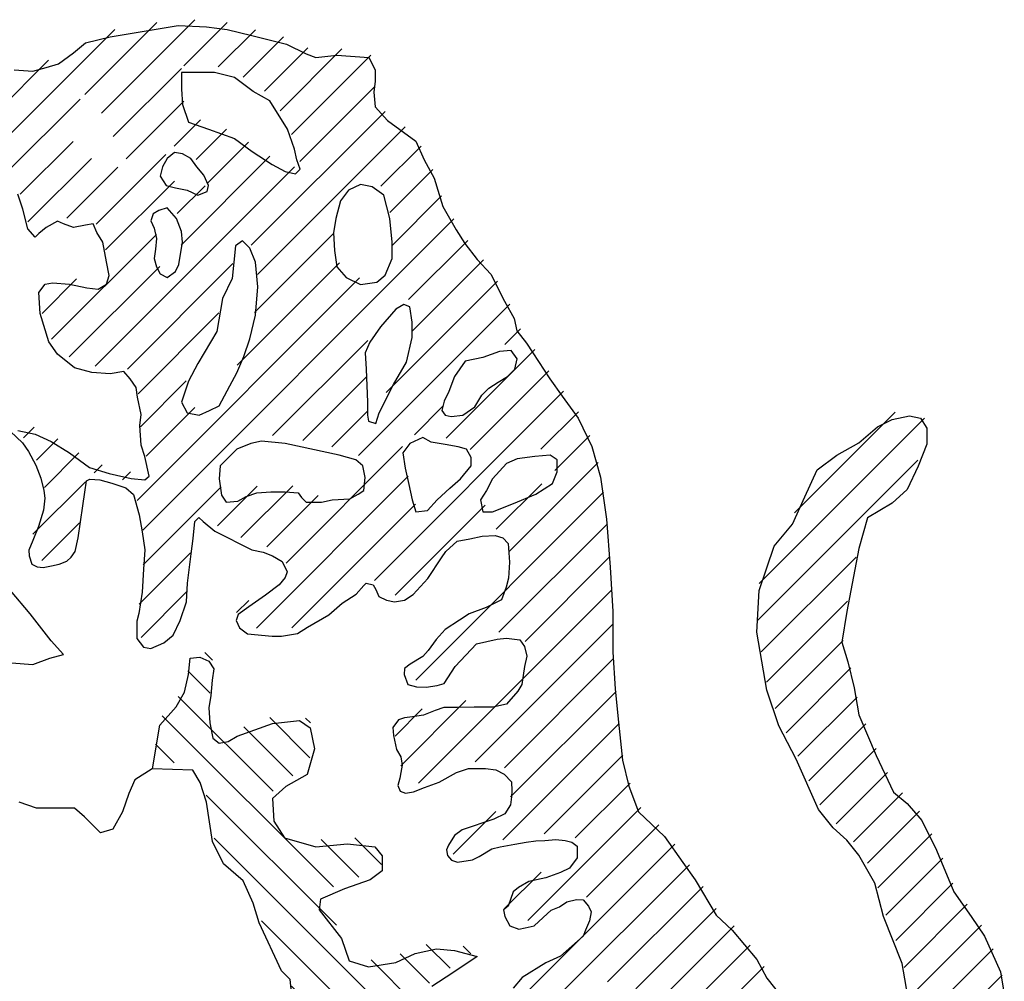
# Model space of a CAD drawing. Extents: x 179254 to 342053, y 7147 to 121349.
# Drawn here: x 327677 to 329222, y 96383 to 97891 of the extents above; entities that cross this region are included whole.
import ezdxf

# ---------------------------------------------------------------- set-up
doc = ezdxf.new("R2010")
doc.units = 0
doc.header["$LTSCALE"] = 800
doc.header["$MEASUREMENT"] = 0
doc.layers.add('AC', color=7, linetype='Continuous')

# ---------------------------------------------------------------- blocks, each defined once
blk = doc.blocks.new('*X59')
at = {"color": 0}
for p, q in [((1073.2499, 264.7729), (1072.9241, 265.0987)), ((1073.8694, 264.4186), (1073.1671, 265.1208)), ((1073.9939, 264.5592), (1073.4529, 265.1002)), ((1072.804, 264.6884), (1072.4997, 264.9928)), ((1072.9915, 264.7662), (1072.7118, 265.0458)), ((1074.7232, 264.0951), (1073.77, 265.0484)), ((1072.6439, 264.5834), (1072.3183, 264.909)), ((1072.439, 264.258), (1071.8422, 264.8548)), ((1072.526, 264.4362), (1072.0609, 264.9013)), ((1073.7814, 264.2414), (1073.2682, 264.7546)), ((1074.7726, 264.3109), (1074.2665, 264.8169)), ((1072.3765, 264.0553), (1071.8194, 264.6124)), ((1073.6831, 264.0745), (1073.2504, 264.5072)), ((1074.5851, 263.968), (1074.0307, 264.5224)), ((1072.7422, 263.4245), (1071.7351, 264.4316)), ((1072.6965, 263.205), (1071.586, 264.3155)), ((1073.323, 264.1695), (1073.1237, 264.3688)), ((1073.1571, 264.0703), (1072.9287, 264.2986)), ((1071.7678, 263.8685), (1071.4657, 264.1706)), ((1073.0707, 263.8914), (1072.7631, 264.1991)), ((1074.4804, 263.8076), (1074.0833, 264.2047)), ((1073.2707, 263.4263), (1072.6034, 264.0936)), ((1073.9095, 263.583), (1073.386, 264.1065)), ((1073.9172, 262.5146), (1072.4182, 264.0136)), ((1074.4234, 263.5994), (1073.9455, 264.0773)), ((1071.6997, 263.6715), (1071.3758, 263.9954)), ((1074.1305, 263.6271), (1073.7462, 264.0115)), ((1073.2992, 263.6629), (1073.0896, 263.8726)), ((1073.838, 263.3893), (1073.3202, 263.9072)), ((1071.6823, 263.4237), (1071.3109, 263.7951)), ((1073.5583, 261.2825), (1071.2187, 263.6221)), ((1072.7176, 262.9187), (1072.1217, 263.5147)), ((1074.2447, 262.7175), (1073.4563, 263.5058)), ((1071.5603, 263.0154), (1071.1145, 263.4611)), ((1071.5323, 262.7782), (1070.9948, 263.3156)), ((1072.8486, 262.5225), (1072.0801, 263.2911)), ((1073.6737, 262.493), (1072.8805, 263.2861)), ((1074.1119, 262.5851), (1073.4311, 263.2658)), ((1071.7283, 262.3171), (1070.89, 263.1553)), ((1073.6014, 261.5046), (1071.9276, 263.1784)), ((1074.3157, 262.9116), (1074.0559, 263.1714)), ((1071.9369, 261.8433), (1070.7982, 262.982)), ((1073.5939, 262.3076), (1072.9863, 262.9152)), ((1070.8365, 262.6785), (1070.7186, 262.7964)), ((1072.5823, 261.9933), (1071.8669, 262.7087)), ((1071.2761, 261.9737), (1070.6097, 262.6401)), ((1071.0953, 261.8893), (1070.5036, 262.4811)), ((1072.3554, 261.955), (1071.8735, 262.437)), ((1073.5767, 262.0596), (1073.231, 262.4053)), ((1071.8158, 260.9037), (1070.3933, 262.3262)), ((1068.6561, 261.4118), (1067.8985, 262.1694)), ((1070.5642, 261.8901), (1070.2823, 262.172)), ((1071.5158, 261.9992), (1071.2986, 262.2164)), ((1072.1376, 261.9077), (1071.8651, 262.1802)), ((1073.533, 261.8382), (1073.1681, 262.203)), ((1068.9214, 260.8812), (1067.6778, 262.1249)), ((1074.4548, 261.977), (1074.3765, 262.0553)), ((1070.4581, 261.7311), (1070.1965, 261.9927)), ((1074.3581, 261.8086), (1074.1982, 261.9685)), ((1072.4806, 261.0344), (1071.6046, 261.9104)), ((1068.938, 260.5995), (1067.7287, 261.8088)), ((1074.2983, 261.6032), (1074.0389, 261.8626)), ((1070.8025, 261.1215), (1070.1335, 261.7905)), ((1073.712, 261.6592), (1073.6505, 261.7207)), ((1073.9236, 261.7127), (1073.8631, 261.7732)), ((1072.7044, 260.5454), (1071.5613, 261.6885)), ((1074.3861, 261.2502), (1073.9904, 261.646)), ((1070.9001, 261.289), (1070.5581, 261.631)), ((1072.8202, 261.2252), (1072.4297, 261.6156)), ((1072.997, 261.3135), (1072.6981, 261.6124)), ((1073.5546, 261.0211), (1072.9687, 261.6069)), ((1071.505, 260.1539), (1070.0924, 261.5664)), ((1072.6249, 261.1553), (1072.2389, 261.5413)), ((1071.6614, 260.793), (1070.9839, 261.4704)), ((1072.4369, 260.5478), (1071.5072, 261.4775)), ((1070.8797, 260.514), (1070.0636, 261.3301)), ((1074.3187, 261.0524), (1074.0343, 261.3369)), ((1068.9065, 260.3658), (1068.1938, 261.0786)), ((1070.6837, 260.4448), (1070.0446, 261.0839)), ((1073.586, 260.7245), (1073.1996, 261.1109)), ((1071.4837, 259.3797), (1070.0301, 260.8333)), ((1073.5708, 260.4745), (1073.2286, 260.8167)), ((1068.8679, 260.1393), (1068.2585, 260.7487)), ((1072.853, 260.662), (1072.7613, 260.7537)), ((1071.0595, 259.5387), (1070.0238, 260.5744)), ((1068.8013, 259.9407), (1068.2896, 260.4524)), ((1070.8382, 259.4948), (1070.0172, 260.3158)), ((1068.72, 259.7568), (1068.2319, 260.245)), ((1068.631, 259.5807), (1068.1864, 260.0253)), ((1070.7919, 259.276), (1069.999, 260.0688)), ((1071.6185, 259.51), (1071.1294, 259.9991)), ((1071.6608, 259.7328), (1071.457, 259.9367)), ((1068.55, 259.3965), (1068.1214, 259.8252)), ((1070.8499, 258.9528), (1069.975, 259.8277)), ((1068.4654, 259.2159), (1068.0424, 259.639)), ((1070.5397, 258.9979), (1069.9472, 259.5903)), ((1068.3443, 259.0719), (1067.958, 259.4582)), ((1070.3061, 258.9663), (1069.8931, 259.3793)), ((1068.2131, 258.9379), (1067.8455, 259.3056)), ((1068.1087, 258.7771), (1067.7174, 259.1685)), ((1070.662, 258.3452), (1069.8119, 259.1953)), ((1071.2232, 258.8446), (1070.902, 259.1658)), ((1070.2207, 258.5213), (1069.676, 259.066)), ((1068.0293, 258.5914), (1067.6239, 258.9968)), ((1070.8826, 257.5943), (1069.5578, 258.9191)), ((1067.9704, 258.3852), (1067.542, 258.8135)), ((1070.4636, 257.7481), (1069.4473, 258.7644)), ((1070.8377, 258.4347), (1070.5629, 258.7095)), ((1067.8953, 258.1951), (1067.4646, 258.6258)), ((1070.0626, 257.8839), (1069.3443, 258.6023)), ((1067.8327, 257.9925), (1067.358, 258.4672)), ((1069.8499, 257.8314), (1069.2464, 258.435)), ((1067.7923, 257.7677), (1067.2496, 258.3104)), ((1070.5074, 256.9088), (1069.1106, 258.3056)), ((1067.7829, 257.512), (1067.162, 258.1329)), ((1070.3365, 256.8145), (1068.99, 258.161)), ((1069.7071, 257.1788), (1068.886, 257.9998)), ((1067.8977, 257.132), (1067.0941, 257.9356))]:
    blk.add_line(p, q, dxfattribs=at)
blk = doc.blocks.new('*X60')
at = {"color": 0}
for p, q in [((1073.0344, 260.3035), (1073.0915, 260.3606)), ((1073.052, 260.056), (1073.2195, 260.2235)), ((1072.5786, 259.3174), (1073.2913, 260.0301)), ((1072.1241, 258.5977), (1073.4115, 259.8851)), ((1072.2981, 259.8324), (1072.334, 259.8683)), ((1072.3009, 259.57), (1072.6025, 259.8716)), ((1072.4294, 259.4333), (1072.7976, 259.8015)), ((1073.3224, 259.5309), (1073.4628, 259.6713)), ((1072.1021, 258.3106), (1073.0808, 259.2892)), ((1071.2774, 257.2207), (1073.0214, 258.9647)), ((1071.7624, 258.7663), (1071.9637, 258.9676)), ((1071.9333, 258.6721), (1072.216, 258.9548)), ((1071.4882, 257.1664), (1072.6659, 258.344)), ((1071.2478, 257.9866), (1071.4267, 258.1655)), ((1071.0901, 258.094), (1071.1494, 258.1534)), ((1071.4011, 257.8747), (1071.622, 258.0956)), ((1071.472, 257.6805), (1071.8408, 258.0493)), ((1071.5593, 256.9723), (1072.4392, 257.8522)), ((1071.3502, 256.498), (1072.5058, 257.6536)), ((1072.0801, 256.9628), (1072.5823, 257.4649)), ((1072.339, 256.9565), (1072.6629, 257.2803)), ((1071.8159, 256.1682), (1072.7526, 257.105)), ((1071.7017, 255.7888), (1072.8302, 256.9173)), ((1071.6511, 255.4731), (1072.8383, 256.6603)), ((1071.4105, 256.2932), (1071.6161, 256.4988)), ((1071.7236, 255.2804), (1072.8477, 256.4045)), ((1071.4792, 254.7709), (1072.5909, 255.8826)), ((1071.6886, 254.7151), (1072.535, 255.5616)), ((1074.04, 255.2103), (1074.3426, 255.513)), ((1071.7683, 254.5297), (1072.4963, 255.2577)), ((1071.495, 255.0518), (1071.5127, 255.0695)), ((1073.9644, 254.8696), (1074.1766, 255.0818)), ((1071.73, 254.2262), (1072.491, 254.9872)), ((1071.7848, 254.0158), (1072.506, 254.737)), ((1073.2275, 254.1327), (1073.7179, 254.6231)), ((1073.6123, 254.2523), (1074.0082, 254.6482)), ((1072.2993, 254.2651), (1072.6227, 254.5885)), ((1072.3836, 254.0843), (1072.8522, 254.5528)), ((1072.7951, 254.2306), (1073.1075, 254.543)), ((1073.0736, 254.244), (1073.4045, 254.5748)), ((1072.5068, 253.9423), (1072.6936, 254.1291))]:
    blk.add_line(p, q, dxfattribs=at)

msp = doc.modelspace()

# ---------------------------------------------------------------- linework, layer by layer
at = {"layer": 'AC', "color": 2}
for p, q in [((327819.5, 97864.7, 2200), (327925.7, 97882.1, 2200)), ((327925.7, 97882.1, 2200), (327970.1, 97880.2, 2200)), ((327970.1, 97880.2, 2200), (328003, 97876.3, 2200)), ((328003, 97876.3, 2200), (328041.6, 97866.7, 2200)), ((327761.5, 97839.6, 2200), (327780.8, 97855.1, 2200)), ((327780.8, 97855.1, 2200), (327819.5, 97864.7, 2200)), ((328041.6, 97866.7, 2200), (328095.7, 97853.1, 2200)), ((328095.7, 97853.1, 2200), (328126.6, 97837.7, 2200)), ((327738.4, 97822.3, 2200), (327761.5, 97839.6, 2200)), ((328126.6, 97837.7, 2200), (328142, 97831.9, 2200)), ((327719, 97816.5, 2200), (327738.4, 97822.3, 2200)), ((328142, 97831.9, 2200), (328174.9, 97835.8, 2200)), ((328174.9, 97835.8, 2200), (328225.1, 97831.9, 2200)), ((328225.1, 97831.9, 2200), (328234.7, 97812.6, 2200)), ((327668.8, 97812.6, 2200), (327697.8, 97810.7, 2200)), ((327697.8, 97810.7, 2200), (327719, 97816.5, 2200)), ((327982.7, 97808.4, 2200), (327930.9, 97808.4, 2200)), ((327930.9, 97808.4, 2200), (327930.9, 97782.6, 2200)), ((328014.1, 97801, 2200), (327982.7, 97808.4, 2200)), ((328234.7, 97812.6, 2200), (328234.7, 97795.2, 2200)), ((328043.6, 97778.9, 2200), (328014.1, 97801, 2200)), ((328234.7, 97795.2, 2200), (328232.8, 97777.9, 2200)), ((327930.9, 97782.6, 2200), (327932.8, 97758.6, 2200)), ((328069.5, 97764.1, 2200), (328043.6, 97778.9, 2200)), ((328232.8, 97777.9, 2200), (328234.7, 97754.7, 2200)), ((328097.2, 97719.8, 2200), (328069.5, 97764.1, 2200)), ((327932.8, 97758.6, 2200), (327942, 97730.9, 2200)), ((328234.7, 97754.7, 2200), (328254.1, 97733.5, 2200)), ((327942, 97730.9, 2200), (327973.4, 97719.8, 2200)), ((328254.1, 97733.5, 2200), (328298.5, 97700.7, 2200)), ((327973.4, 97719.8, 2200), (328014.1, 97705, 2200)), ((328108.3, 97688.4, 2200), (328097.2, 97719.8, 2200)), ((328014.1, 97705, 2200), (328041.8, 97684.7, 2200)), ((328298.5, 97700.7, 2200), (328312, 97671.7, 2200)), ((328041.8, 97684.7, 2200), (328073.2, 97664.4, 2200)), ((328112, 97671.8, 2200), (328108.3, 97688.4, 2200)), ((327908.8, 97673.6, 2200), (327901.4, 97660.7, 2200)), ((327919.9, 97682.9, 2200), (327908.8, 97673.6, 2200)), ((327932.8, 97681, 2200), (327919.9, 97682.9, 2200)), ((327945.7, 97673.6, 2200), (327932.8, 97681, 2200)), ((327955, 97660.7, 2200), (327945.7, 97673.6, 2200)), ((328117.5, 97657, 2200), (328112, 97671.8, 2200)), ((328312, 97671.7, 2200), (328327.5, 97642.8, 2200)), ((327901.4, 97660.7, 2200), (327897.7, 97645.9, 2200)), ((327966, 97647.8, 2200), (327955, 97660.7, 2200)), ((328073.2, 97664.4, 2200), (328093.5, 97653.3, 2200)), ((328093.5, 97653.3, 2200), (328110.2, 97649.6, 2200)), ((328110.2, 97649.6, 2200), (328117.5, 97657, 2200)), ((327897.7, 97645.9, 2200), (327906.9, 97631.2, 2200)), ((327973.4, 97631.2, 2200), (327966, 97647.8, 2200)), ((328327.5, 97642.8, 2200), (328341, 97598.4, 2200)), ((327906.9, 97631.2, 2200), (327921.7, 97627.5, 2200)), ((327921.7, 97627.5, 2200), (327940.2, 97623.8, 2200)), ((327940.2, 97623.8, 2200), (327956.8, 97616.4, 2200)), ((327956.8, 97616.4, 2200), (327971.6, 97621.9, 2200)), ((327971.6, 97621.9, 2200), (327973.4, 97631.2, 2200)), ((328193.3, 97623.8, 2200), (328180.4, 97607.1, 2200)), ((328211.8, 97633, 2200), (328193.3, 97623.8, 2200)), ((328230.3, 97629.3, 2200), (328211.8, 97633, 2200)), ((328248.7, 97616.4, 2200), (328230.3, 97629.3, 2200)), ((327682.3, 97594.5, 2200), (327674.6, 97617.7, 2200)), ((328180.4, 97607.1, 2200), (328173, 97579.5, 2200)), ((328258, 97579.5, 2200), (328248.7, 97616.4, 2200)), ((327690.1, 97563.6, 2200), (327682.3, 97594.5, 2200)), ((327895.8, 97592.4, 2200), (327886.6, 97586.8, 2200)), ((327908.8, 97596.1, 2200), (327895.8, 97592.4, 2200)), ((327923.5, 97579.5, 2200), (327908.8, 97596.1, 2200)), ((328341, 97598.4, 2200), (328362.2, 97561.7, 2200)), ((327736.4, 97575.2, 2200), (327719, 97565.6, 2200)), ((327746.1, 97571.3, 2200), (327736.4, 97575.2, 2200)), ((327886.6, 97586.8, 2200), (327882.9, 97575.8, 2200)), ((327882.9, 97575.8, 2200), (327888.4, 97564.7, 2200)), ((327930.9, 97559.1, 2200), (327923.5, 97579.5, 2200)), ((328173, 97579.5, 2200), (328169.3, 97557.3, 2200)), ((328261.7, 97542.5, 2200), (328258, 97579.5, 2200)), ((327701.7, 97550.1, 2200), (327690.1, 97563.6, 2200)), ((327719, 97565.6, 2200), (327707.4, 97555.9, 2200)), ((327761.5, 97565.6, 2200), (327746.1, 97571.3, 2200)), ((327780.8, 97569.4, 2200), (327761.5, 97565.6, 2200)), ((327792.4, 97571.3, 2200), (327780.8, 97569.4, 2200)), ((327798.2, 97557.8, 2200), (327792.4, 97571.3, 2200)), ((327888.4, 97564.7, 2200), (327892.1, 97548.1, 2200)), ((328362.2, 97561.7, 2200), (328375.7, 97540.5, 2200)), ((327707.4, 97555.9, 2200), (327701.7, 97550.1, 2200)), ((327807.9, 97542.4, 2200), (327798.2, 97557.8, 2200)), ((327892.1, 97548.1, 2200), (327890.3, 97531.4, 2200)), ((327932.8, 97542.5, 2200), (327930.9, 97559.1, 2200)), ((328027, 97544.4, 2200), (328015.9, 97537, 2200)), ((328038.1, 97533.3, 2200), (328027, 97544.4, 2200)), ((328169.3, 97557.3, 2200), (328171.1, 97529.6, 2200)), ((327813.7, 97511.5, 2200), (327807.9, 97542.4, 2200)), ((327890.3, 97531.4, 2200), (327888.4, 97516.7, 2200)), ((327927.2, 97507.4, 2200), (327932.8, 97542.5, 2200)), ((328015.9, 97537, 2200), (328010.4, 97485.3, 2200)), ((328047.3, 97511.1, 2200), (328038.1, 97533.3, 2200)), ((328171.1, 97529.6, 2200), (328174.8, 97503.8, 2200)), ((328261.7, 97516.7, 2200), (328261.7, 97542.5, 2200)), ((328375.7, 97540.5, 2200), (328395.1, 97515.4, 2200)), ((327888.4, 97516.7, 2200), (327892.1, 97503.8, 2200)), ((328250.6, 97490.8, 2200), (328261.7, 97516.7, 2200)), ((328395.1, 97515.4, 2200), (328416.3, 97492.2, 2200)), ((327817.5, 97490.3, 2200), (327813.7, 97511.5, 2200)), ((327892.1, 97503.8, 2200), (327897.7, 97492.7, 2200)), ((327921.7, 97496.4, 2200), (327927.2, 97507.4, 2200)), ((328051, 97472.4, 2200), (328047.3, 97511.1, 2200)), ((328174.8, 97503.8, 2200), (328189.6, 97487.1, 2200)), ((327813.7, 97476.8, 2200), (327817.5, 97490.3, 2200)), ((327897.7, 97492.7, 2200), (327908.8, 97487.1, 2200)), ((327908.8, 97487.1, 2200), (327921.7, 97496.4, 2200)), ((328010.4, 97485.3, 2200), (327995.6, 97453.9, 2200)), ((328189.6, 97487.1, 2200), (328211.8, 97476.1, 2200)), ((328237.6, 97479.7, 2200), (328250.6, 97490.8, 2200)), ((328416.3, 97492.2, 2200), (328437.6, 97449.7, 2200)), ((327707.4, 97463.3, 2200), (327717.1, 97476.8, 2200)), ((327717.1, 97476.8, 2200), (327728.7, 97478.7, 2200)), ((327728.7, 97478.7, 2200), (327755.7, 97476.8, 2200)), ((327755.7, 97476.8, 2200), (327782.8, 97471, 2200)), ((327782.8, 97471, 2200), (327800.2, 97469, 2200)), ((327800.2, 97469, 2200), (327813.7, 97476.8, 2200)), ((328047.3, 97428, 2200), (328051, 97472.4, 2200)), ((328211.8, 97476.1, 2200), (328237.6, 97479.7, 2200)), ((327709.4, 97430.4, 2200), (327707.4, 97463.3, 2200)), ((327995.6, 97453.9, 2200), (327986.4, 97402.2, 2200)), ((328267.2, 97437.3, 2200), (328243.2, 97409.6, 2200)), ((328280.1, 97444.7, 2200), (328267.2, 97437.3, 2200)), ((328289.4, 97441, 2200), (328280.1, 97444.7, 2200)), ((328293.1, 97417, 2200), (328289.4, 97441, 2200)), ((328437.6, 97449.7, 2200), (328453, 97422.7, 2200)), ((327722.9, 97386, 2200), (327709.4, 97430.4, 2200)), ((328038.1, 97391.1, 2200), (328047.3, 97428, 2200)), ((328453, 97422.7, 2200), (328456.9, 97403.4, 2200)), ((328243.2, 97409.6, 2200), (328226.6, 97385.6, 2200)), ((328293.1, 97393, 2200), (328293.1, 97417, 2200)), ((327986.4, 97402.2, 2200), (327956.8, 97352.3, 2200)), ((328028.9, 97363.4, 2200), (328038.1, 97391.1, 2200)), ((328283.8, 97354.2, 2200), (328293.1, 97393, 2200)), ((328456.9, 97403.4, 2200), (328472.3, 97384.1, 2200)), ((327736.4, 97366.7, 2200), (327722.9, 97386, 2200)), ((328226.6, 97385.6, 2200), (328219.2, 97369, 2200)), ((328472.3, 97384.1, 2200), (328482, 97368.7, 2200)), ((327763.5, 97345.5, 2200), (327736.4, 97366.7, 2200)), ((328017.8, 97337.6, 2200), (328028.9, 97363.4, 2200)), ((328219.2, 97369, 2200), (328221, 97343.1, 2200)), ((328403.9, 97361.6, 2200), (328376.2, 97356, 2200)), ((328429.8, 97370.8, 2200), (328403.9, 97361.6, 2200)), ((328448.3, 97372.7, 2200), (328429.8, 97370.8, 2200)), ((328457.5, 97359.7, 2200), (328448.3, 97372.7, 2200)), ((328453.8, 97343.1, 2200), (328457.5, 97359.7, 2200)), ((328482, 97368.7, 2200), (328509, 97328.1, 2200)), ((327790.5, 97337.8, 2200), (327763.5, 97345.5, 2200)), ((327956.8, 97352.3, 2200), (327942, 97324.7, 2200)), ((328263.5, 97319.1, 2200), (328283.8, 97354.2, 2200)), ((328376.2, 97356, 2200), (328359.6, 97332, 2200)), ((327819.5, 97335.9, 2200), (327790.5, 97337.8, 2200)), ((327840.7, 97339.7, 2200), (327819.5, 97335.9, 2200)), ((327850.4, 97328.1, 2200), (327840.7, 97339.7, 2200)), ((327860, 97314.6, 2200), (327850.4, 97328.1, 2200)), ((328006.7, 97317.3, 2200), (328017.8, 97337.6, 2200)), ((328221, 97343.1, 2200), (328222.9, 97291.4, 2200)), ((328359.6, 97332, 2200), (328350.3, 97308, 2200)), ((328427.9, 97322.8, 2200), (328442.7, 97332, 2200)), ((328442.7, 97332, 2200), (328453.8, 97343.1, 2200)), ((328509, 97328.1, 2200), (328528.3, 97301.1, 2200)), ((327862, 97299.2, 2200), (327860, 97314.6, 2200)), ((327942, 97324.7, 2200), (327930.9, 97291.4, 2200)), ((327990.1, 97285.9, 2200), (328006.7, 97317.3, 2200)), ((328241.3, 97274.8, 2200), (328263.5, 97319.1, 2200)), ((328402.1, 97302.5, 2200), (328413.2, 97313.6, 2200)), ((328413.2, 97313.6, 2200), (328427.9, 97322.8, 2200)), ((327867.8, 97272.2, 2200), (327862, 97299.2, 2200)), ((328350.3, 97308, 2200), (328343, 97293.3, 2200)), ((328391, 97284, 2200), (328402.1, 97302.5, 2200)), ((328528.3, 97301.1, 2200), (328553.4, 97266.4, 2200)), ((327930.9, 97291.4, 2200), (327940.2, 97274.8, 2200)), ((327975.3, 97278.5, 2200), (327990.1, 97285.9, 2200)), ((328222.9, 97291.4, 2200), (328222.9, 97271.1, 2200)), ((328343, 97293.3, 2200), (328339.3, 97278.5, 2200)), ((328372.5, 97271.1, 2200), (328391, 97284, 2200)), ((327865.8, 97254.8, 2200), (327867.8, 97272.2, 2200)), ((327940.2, 97274.8, 2200), (327958.6, 97271.1, 2200)), ((327958.6, 97271.1, 2200), (327975.3, 97278.5, 2200)), ((328222.9, 97271.1, 2200), (328224.7, 97261.9, 2200)), ((328235.8, 97258.2, 2200), (328241.3, 97274.8, 2200)), ((328339.3, 97278.5, 2200), (328344.8, 97271.1, 2200)), ((328344.8, 97271.1, 2200), (328354, 97269.3, 2200)), ((328354, 97269.3, 2200), (328372.5, 97271.1, 2200)), ((328553.4, 97266.4, 2200), (328574.7, 97222, 2200)), ((329046, 97264.4, 2200), (329073, 97270.2, 2200)), ((329073, 97270.2, 2200), (329090.4, 97266.4, 2200)), ((329090.4, 97266.4, 2200), (329100.1, 97250.9, 2200)), ((327867.8, 97223.9, 2200), (327865.8, 97254.8, 2200)), ((328224.7, 97261.9, 2200), (328235.8, 97258.2, 2200)), ((328993.8, 97227.8, 2200), (329022.8, 97252.9, 2200)), ((329022.8, 97252.9, 2200), (329046, 97264.4, 2200)), ((329100.1, 97250.9, 2200), (329100.1, 97225.8, 2200)), ((327662.7, 97245.5, 2200), (327681.6, 97227.9, 2200)), ((327674.6, 97247.1, 2200), (327701.7, 97241.3, 2200)), ((327701.7, 97241.3, 2200), (327726.8, 97229.7, 2200)), ((328309.7, 97236, 2200), (328289.4, 97226.8, 2200)), ((328322.6, 97228.6, 2200), (328309.7, 97236, 2200)), ((327681.6, 97227.9, 2200), (327691.3, 97214.4, 2200)), ((327726.8, 97229.7, 2200), (327755.7, 97212.3, 2200)), ((327873.6, 97206.5, 2200), (327867.8, 97223.9, 2200)), ((328039.9, 97226.8, 2200), (328017.8, 97217.6, 2200)), ((328056.6, 97230.5, 2200), (328039.9, 97226.8, 2200)), ((328093.5, 97226.8, 2200), (328056.6, 97230.5, 2200)), ((328178.5, 97208.3, 2200), (328093.5, 97226.8, 2200)), ((328289.4, 97226.8, 2200), (328278.3, 97212, 2200)), ((328344.8, 97224.9, 2200), (328322.6, 97228.6, 2200)), ((328365.1, 97221.3, 2200), (328344.8, 97224.9, 2200)), ((328378.1, 97217.6, 2200), (328365.1, 97221.3, 2200)), ((328574.7, 97222, 2200), (328588.2, 97173.7, 2200)), ((328959.1, 97208.5, 2200), (328993.8, 97227.8, 2200)), ((329100.1, 97225.8, 2200), (329086.5, 97191.1, 2200)), ((327691.3, 97214.4, 2200), (327702.7, 97192.9, 2200)), ((327755.7, 97212.3, 2200), (327786.6, 97189.2, 2200)), ((327880.2, 97175.2, 2200), (327873.6, 97206.5, 2200)), ((328017.8, 97217.6, 2200), (327991.9, 97191.7, 2200)), ((328204.4, 97200.9, 2200), (328178.5, 97208.3, 2200)), ((328278.3, 97212, 2200), (328282, 97188, 2200)), ((328385.5, 97204.6, 2200), (328378.1, 97217.6, 2200)), ((328385.5, 97191.7, 2200), (328385.5, 97204.6, 2200)), ((328485.2, 97206.5, 2200), (328457.5, 97202.8, 2200)), ((328509.2, 97208.3, 2200), (328485.2, 97206.5, 2200)), ((328520.3, 97200.9, 2200), (328509.2, 97208.3, 2200)), ((328928.2, 97185.3, 2200), (328959.1, 97208.5, 2200)), ((327702.7, 97192.9, 2200), (327710.3, 97172.5, 2200)), ((327786.6, 97189.2, 2200), (327817.5, 97179.5, 2200)), ((327991.9, 97191.7, 2200), (327990.1, 97171.4, 2200)), ((328215.5, 97191.7, 2200), (328204.4, 97200.9, 2200)), ((328219.2, 97173.2, 2200), (328215.5, 97191.7, 2200)), ((328368.8, 97171.4, 2200), (328385.5, 97191.7, 2200)), ((328440.9, 97195.4, 2200), (328418.7, 97171.4, 2200)), ((328457.5, 97202.8, 2200), (328440.9, 97195.4, 2200)), ((328520.3, 97182.5, 2200), (328520.3, 97200.9, 2200)), ((329086.5, 97191.1, 2200), (329069.2, 97154.4, 2200)), ((327817.5, 97179.5, 2200), (327852.3, 97171.8, 2200)), ((327873.6, 97169.9, 2200), (327880.2, 97175.2, 2200)), ((328282, 97188, 2200), (328287.5, 97162.2, 2200)), ((328512.9, 97164, 2200), (328520.3, 97182.5, 2200)), ((328588.2, 97173.7, 2200), (328597.9, 97108.1, 2200)), ((328908.8, 97142.8, 2200), (328928.2, 97185.3, 2200)), ((327710.3, 97172.5, 2200), (327715.4, 97153.2, 2200)), ((327779.5, 97150.2, 2200), (327782, 97168, 2200)), ((327782, 97168, 2200), (327787.6, 97170.5, 2200)), ((327787.6, 97170.5, 2200), (327803.2, 97169.8, 2200)), ((327803.2, 97169.8, 2200), (327821.7, 97164.6, 2200)), ((327821.7, 97164.6, 2200), (327844, 97157.2, 2200)), ((327852.3, 97171.8, 2200), (327873.6, 97169.9, 2200)), ((327990.1, 97171.4, 2200), (327993.8, 97145.6, 2200)), ((328217.3, 97152.9, 2200), (328219.2, 97173.2, 2200)), ((328287.5, 97162.2, 2200), (328293.1, 97138.2, 2200)), ((328352.2, 97156.6, 2200), (328368.8, 97171.4, 2200)), ((328418.7, 97171.4, 2200), (328409.5, 97152.9, 2200)), ((328487.1, 97147.4, 2200), (328512.9, 97164, 2200)), ((327715.4, 97153.2, 2200), (327716.9, 97141, 2200)), ((327776.4, 97128.8, 2200), (327779.5, 97150.2, 2200)), ((327844, 97157.2, 2200), (327855.9, 97146.8, 2200)), ((327855.9, 97146.8, 2200), (327864.8, 97114.9, 2200)), ((327993.8, 97145.6, 2200), (328001.1, 97134.5, 2200)), ((328019.6, 97136.3, 2200), (328032.6, 97143.7, 2200)), ((328032.6, 97143.7, 2200), (328049.2, 97149.2, 2200)), ((328049.2, 97149.2, 2200), (328071.4, 97151.1, 2200)), ((328071.4, 97151.1, 2200), (328093.5, 97151.1, 2200)), ((328093.5, 97151.1, 2200), (328113.9, 97149.2, 2200)), ((328113.9, 97149.2, 2200), (328119.4, 97141.9, 2200)), ((328195.1, 97140, 2200), (328208.1, 97147.4, 2200)), ((328208.1, 97147.4, 2200), (328217.3, 97152.9, 2200)), ((328331.9, 97138.2, 2200), (328352.2, 97156.6, 2200)), ((328409.5, 97152.9, 2200), (328400.2, 97138.2, 2200)), ((328452, 97132.6, 2200), (328487.1, 97147.4, 2200)), ((328889.5, 97100.4, 2200), (328908.8, 97142.8, 2200)), ((329069.2, 97154.4, 2200), (329046, 97133.2, 2200)), ((327716.9, 97141, 2200), (327714.9, 97122.2, 2200)), ((327769.3, 97078.5, 2200), (327776.4, 97128.8, 2200)), ((328001.1, 97134.5, 2200), (328019.6, 97136.3, 2200)), ((328119.4, 97141.9, 2200), (328126.8, 97134.5, 2200)), ((328126.8, 97134.5, 2200), (328150.8, 97134.5, 2200)), ((328150.8, 97134.5, 2200), (328167.4, 97138.2, 2200)), ((328167.4, 97138.2, 2200), (328195.1, 97140, 2200)), ((328293.1, 97138.2, 2200), (328298.6, 97119.7, 2200)), ((328317.1, 97121.5, 2200), (328331.9, 97138.2, 2200)), ((328400.2, 97138.2, 2200), (328403.9, 97119.7, 2200)), ((328418.7, 97119.7, 2200), (328452, 97132.6, 2200)), ((329046, 97133.2, 2200), (329007.3, 97110, 2200)), ((327714.9, 97122.2, 2200), (327706.7, 97096.3, 2200)), ((327864.8, 97114.9, 2200), (327869.2, 97088.3, 2200)), ((328298.6, 97119.7, 2200), (328317.1, 97121.5, 2200)), ((328403.9, 97119.7, 2200), (328418.7, 97119.7, 2200)), ((327706.7, 97096.3, 2200), (327698.1, 97074.4, 2200)), ((327949.3, 97077.9, 2200), (327952.3, 97104.6, 2200)), ((327952.3, 97104.6, 2200), (327958.2, 97110.5, 2200)), ((327958.2, 97110.5, 2200), (327964.9, 97104.6, 2200)), ((327964.9, 97104.6, 2200), (327983.4, 97089, 2200)), ((328597.9, 97108.1, 2200), (328603.7, 97032.8, 2200)), ((328860.6, 97065.6, 2200), (328889.5, 97100.4, 2200)), ((329007.3, 97110, 2200), (328993.8, 97061.8, 2200)), ((327869.2, 97088.3, 2200), (327873.7, 97060.1, 2200)), ((327983.4, 97089, 2200), (328041.3, 97060.1, 2200)), ((328383.3, 97077.1, 2200), (328402.6, 97081.6, 2200)), ((328402.6, 97081.6, 2200), (328423.3, 97082.3, 2200)), ((328423.3, 97082.3, 2200), (328435.2, 97078.6, 2200)), ((327698.1, 97074.4, 2200), (327691.5, 97059.2, 2200)), ((327764.2, 97057.2, 2200), (327769.3, 97078.5, 2200)), ((327946.4, 97053.4, 2200), (327949.3, 97077.9, 2200)), ((328345.5, 97057.1, 2200), (328363.3, 97073.4, 2200)), ((328363.3, 97073.4, 2200), (328383.3, 97077.1, 2200)), ((328435.2, 97078.6, 2200), (328443.4, 97069.7, 2200)), ((328443.4, 97069.7, 2200), (328445.6, 97040.8, 2200)), ((328837.4, 96996.1, 2200), (328860.6, 97065.6, 2200)), ((327691.5, 97059.2, 2200), (327692, 97050.6, 2200)), ((327692, 97050.6, 2200), (327696.6, 97037.3, 2200)), ((327758.1, 97048.5, 2200), (327764.2, 97057.2, 2200)), ((327873.7, 97060.1, 2200), (327871.4, 97029.7, 2200)), ((327940.4, 97007.4, 2200), (327946.4, 97053.4, 2200)), ((328041.3, 97060.1, 2200), (328059.1, 97056.4, 2200)), ((328059.1, 97056.4, 2200), (328073.9, 97050.4, 2200)), ((328073.9, 97050.4, 2200), (328088.8, 97041.5, 2200)), ((328338.8, 97047.5, 2200), (328345.5, 97057.1, 2200)), ((328993.8, 97061.8, 2200), (328974.5, 96963.3, 2200)), ((327696.6, 97037.3, 2200), (327704.7, 97033.3, 2200)), ((327714.4, 97032.3, 2200), (327727.1, 97034.8, 2200)), ((327727.1, 97034.8, 2200), (327739.3, 97037.3, 2200)), ((327739.3, 97037.3, 2200), (327751.5, 97041.9, 2200)), ((327751.5, 97041.9, 2200), (327758.1, 97048.5, 2200)), ((328088.8, 97041.5, 2200), (328096.9, 97025.2, 2200)), ((328317.3, 97014.9, 2200), (328338.8, 97047.5, 2200)), ((328445.6, 97040.8, 2200), (328444.1, 97015.6, 2200)), ((327704.7, 97033.3, 2200), (327714.4, 97032.3, 2200)), ((327871.4, 97029.7, 2200), (327869.2, 96993.4, 2200)), ((328096.9, 97025.2, 2200), (328094, 97016.3, 2200)), ((328603.7, 97032.8, 2200), (328607.5, 96963.3, 2200)), ((327938.9, 96978.5, 2200), (327940.4, 97007.4, 2200)), ((328084.3, 97005.2, 2200), (328062.8, 96988.9, 2200)), ((328094, 97016.3, 2200), (328084.3, 97005.2, 2200)), ((328205.2, 96990.4, 2200), (328217.1, 97003.7, 2200)), ((328217.1, 97003.7, 2200), (328220.8, 97007.4, 2200)), ((328220.8, 97007.4, 2200), (328232, 97005.2, 2200)), ((328232, 97005.2, 2200), (328235.7, 96997.8, 2200)), ((328306.1, 97002.3, 2200), (328317.3, 97014.9, 2200)), ((328444.1, 97015.6, 2200), (328440.4, 97001.5, 2200)), ((327693.9, 96959.5, 2200), (327663, 96996.1, 2200)), ((327869.2, 96993.4, 2200), (327864, 96960, 2200)), ((328062.8, 96988.9, 2200), (328036.9, 96970.4, 2200)), ((328183, 96976.3, 2200), (328205.2, 96990.4, 2200)), ((328235.7, 96997.8, 2200), (328240.9, 96986.7, 2200)), ((328280.9, 96980.8, 2200), (328294.3, 96989.7, 2200)), ((328294.3, 96989.7, 2200), (328306.1, 97002.3, 2200)), ((328440.4, 97001.5, 2200), (328433, 96981.5, 2200)), ((328833.5, 96930.5, 2200), (328837.4, 96996.1, 2200)), ((327929.3, 96948.9, 2200), (327938.9, 96978.5, 2200)), ((328162.2, 96957.8, 2200), (328183, 96976.3, 2200)), ((328240.9, 96986.7, 2200), (328252.7, 96980.8, 2200)), ((328252.7, 96980.8, 2200), (328265.3, 96978.5, 2200)), ((328265.3, 96978.5, 2200), (328280.9, 96980.8, 2200)), ((328433, 96981.5, 2200), (328409.2, 96969.6, 2200)), ((327726.8, 96917, 2200), (327693.9, 96959.5, 2200)), ((327864, 96960, 2200), (327861.1, 96948.1, 2200)), ((328019.8, 96958.5, 2200), (328016.8, 96948.9, 2200)), ((328036.9, 96970.4, 2200), (328019.8, 96958.5, 2200)), ((328128.8, 96938.5, 2200), (328162.2, 96957.8, 2200)), ((328382.5, 96959.3, 2200), (328367, 96949.6, 2200)), ((328409.2, 96969.6, 2200), (328382.5, 96959.3, 2200)), ((328607.5, 96963.3, 2200), (328607.5, 96899.6, 2200)), ((328974.5, 96963.3, 2200), (328966.8, 96915.1, 2200)), ((327861.1, 96948.1, 2200), (327861.1, 96920.7, 2200)), ((327918.2, 96925.9, 2200), (327929.3, 96948.9, 2200)), ((328016.8, 96948.9, 2200), (328022, 96937.8, 2200)), ((328367, 96949.6, 2200), (328344.7, 96934.8, 2200)), ((328022, 96937.8, 2200), (328034.6, 96928.1, 2200)), ((328034.6, 96928.1, 2200), (328073.2, 96924.4, 2200)), ((328088, 96924.4, 2200), (328113.3, 96928.9, 2200)), ((328113.3, 96928.9, 2200), (328128.8, 96938.5, 2200)), ((328344.7, 96934.8, 2200), (328330.6, 96919.2, 2200)), ((328849, 96839.8, 2200), (328833.5, 96930.5, 2200)), ((327746.1, 96895.8, 2200), (327726.8, 96917, 2200)), ((327861.1, 96920.7, 2200), (327871.4, 96907.4, 2200)), ((327883.3, 96905.1, 2200), (327903.3, 96914, 2200)), ((327903.3, 96914, 2200), (327918.2, 96925.9, 2200)), ((328073.2, 96924.4, 2200), (328088, 96924.4, 2200)), ((328330.6, 96919.2, 2200), (328318, 96902.2, 2200)), ((328360.3, 96877, 2200), (328393.7, 96912.6, 2200)), ((328393.7, 96912.6, 2200), (328410, 96916.3, 2200)), ((328410, 96916.3, 2200), (328426.3, 96920, 2200)), ((328426.3, 96920, 2200), (328441.1, 96921.5, 2200)), ((328441.1, 96921.5, 2200), (328461.9, 96918.5, 2200)), ((328461.9, 96918.5, 2200), (328469.3, 96908.1, 2200)), ((328966.8, 96915.1, 2200), (328976.4, 96884.2, 2200)), ((327724.8, 96890, 2200), (327746.1, 96895.8, 2200)), ((327871.4, 96907.4, 2200), (327883.3, 96905.1, 2200)), ((328318, 96902.2, 2200), (328309.8, 96892.5, 2200)), ((328469.3, 96908.1, 2200), (328473, 96893.3, 2200)), ((328607.5, 96899.6, 2200), (328611.4, 96841.7, 2200)), ((327664.5, 96882.9, 2200), (327697.8, 96880.3, 2200)), ((327697.8, 96880.3, 2200), (327724.8, 96890, 2200)), ((327942.2, 96864.6, 2200), (327944.5, 96890.2, 2200)), ((327944.5, 96890.2, 2200), (327960, 96891.7, 2200)), ((327960, 96891.7, 2200), (327974, 96885.5, 2200)), ((327974, 96885.5, 2200), (327981.7, 96873.1, 2200)), ((328289.8, 96880.7, 2200), (328280.9, 96874, 2200)), ((328309.8, 96892.5, 2200), (328289.8, 96880.7, 2200)), ((328473, 96893.3, 2200), (328469.3, 96877, 2200)), ((328976.4, 96884.2, 2200), (328986.1, 96843.7, 2200)), ((327981.7, 96873.1, 2200), (327979.4, 96855.3, 2200)), ((328280.9, 96874, 2200), (328280.2, 96864.4, 2200)), ((328343.2, 96850.3, 2200), (328360.3, 96877, 2200)), ((328469.3, 96877, 2200), (328464.9, 96848.8, 2200)), ((327936, 96836.7, 2200), (327942.2, 96864.6, 2200)), ((327979.4, 96855.3, 2200), (327977.1, 96831.3, 2200)), ((328280.2, 96864.4, 2200), (328286.1, 96848.8, 2200)), ((328332.1, 96847.3, 2200), (328343.2, 96850.3, 2200)), ((327922.8, 96813.5, 2200), (327936, 96836.7, 2200)), ((328286.1, 96848.8, 2200), (328299.5, 96845.1, 2200)), ((328299.5, 96845.1, 2200), (328315, 96844.4, 2200)), ((328315, 96844.4, 2200), (328332.1, 96847.3, 2200)), ((328458.9, 96838.4, 2200), (328441.1, 96817.7, 2200)), ((328464.9, 96848.8, 2200), (328458.9, 96838.4, 2200)), ((328611.4, 96841.7, 2200), (328615.3, 96799.3, 2200)), ((328868.3, 96783.8, 2200), (328849, 96839.8, 2200)), ((328986.1, 96843.7, 2200), (328993.8, 96801.2, 2200)), ((327977.1, 96831.3, 2200), (327974, 96811.9, 2200)), ((327897.2, 96784.8, 2200), (327922.8, 96813.5, 2200)), ((327974, 96811.9, 2200), (327975.5, 96788.7, 2200)), ((328329.1, 96808, 2200), (328310.6, 96800.6, 2200)), ((328342.5, 96812.5, 2200), (328329.1, 96808, 2200)), ((328363.3, 96812.5, 2200), (328342.5, 96812.5, 2200)), ((328390, 96813.2, 2200), (328363.3, 96812.5, 2200)), ((328419.6, 96813.2, 2200), (328390, 96813.2, 2200)), ((328441.1, 96817.7, 2200), (328419.6, 96813.2, 2200)), ((327975.5, 96788.7, 2200), (327980.2, 96764.6, 2200)), ((328018.2, 96767.7, 2200), (328073.7, 96787.7, 2200)), ((328073.7, 96787.7, 2200), (328116.2, 96792.4, 2200)), ((328116.2, 96792.4, 2200), (328132.7, 96780.6, 2200)), ((328271.3, 96793.2, 2200), (328262.4, 96781.3, 2200)), ((328280.9, 96796.2, 2200), (328271.3, 96793.2, 2200)), ((328293.5, 96797.7, 2200), (328280.9, 96796.2, 2200)), ((328310.6, 96800.6, 2200), (328293.5, 96797.7, 2200)), ((328615.3, 96799.3, 2200), (328623, 96729.8, 2200)), ((328993.8, 96801.2, 2200), (329020.9, 96737.5, 2200)), ((327885.5, 96716.3, 2200), (327897.2, 96784.8, 2200)), ((328132.7, 96780.6, 2200), (328139.8, 96747.6, 2200)), ((328262.4, 96781.3, 2200), (328263.9, 96768.7, 2200)), ((328895.3, 96731.7, 2200), (328868.3, 96783.8, 2200)), ((327980.2, 96764.6, 2200), (327990.2, 96756.9, 2200)), ((327990.2, 96756.9, 2200), (328004.2, 96759.2, 2200)), ((328004.2, 96759.2, 2200), (328018.2, 96767.7, 2200)), ((328263.9, 96768.7, 2200), (328268.3, 96746.5, 2200)), ((328139.8, 96747.6, 2200), (328128, 96707.5, 2200)), ((328268.3, 96746.5, 2200), (328275, 96735.4, 2200)), ((328275, 96735.4, 2200), (328277.2, 96722, 2200)), ((328623, 96729.8, 2200), (328632.6, 96689.2, 2200)), ((328930.1, 96652.6, 2200), (328895.3, 96731.7, 2200)), ((329020.9, 96737.5, 2200), (329047.9, 96679.6, 2200)), ((327885.1, 96716.3, 2200), (327858.1, 96698.9, 2200)), ((327948.9, 96714.3, 2200), (327885.1, 96716.3, 2200)), ((327960.5, 96695, 2200), (327948.9, 96714.3, 2200)), ((328275, 96710.9, 2200), (328273.5, 96702, 2200)), ((328277.2, 96722, 2200), (328275, 96710.9, 2200)), ((328335.1, 96695.4, 2200), (328362.5, 96710.9, 2200)), ((328362.5, 96710.9, 2200), (328381.1, 96716.9, 2200)), ((328381.1, 96716.9, 2200), (328407.8, 96716.9, 2200)), ((328407.8, 96716.9, 2200), (328424.1, 96714.6, 2200)), ((328424.1, 96714.6, 2200), (328437.4, 96708, 2200)), ((327858.1, 96698.9, 2200), (327848.4, 96677.7, 2200)), ((327970.1, 96664.1, 2200), (327960.5, 96695, 2200)), ((328128, 96707.5, 2200), (328094.9, 96688.6, 2200)), ((328273.5, 96702, 2200), (328270.5, 96690.2, 2200)), ((328312.1, 96687.2, 2200), (328335.1, 96695.4, 2200)), ((328437.4, 96708, 2200), (328448.6, 96696.1, 2200)), ((328448.6, 96696.1, 2200), (328449.3, 96682, 2200)), ((328094.9, 96688.6, 2200), (328073.7, 96669.8, 2200)), ((328270.5, 96690.2, 2200), (328274.2, 96681.3, 2200)), ((328274.2, 96681.3, 2200), (328282.4, 96678.3, 2200)), ((328282.4, 96678.3, 2200), (328295, 96680.5, 2200)), ((328295, 96680.5, 2200), (328312.1, 96687.2, 2200)), ((328449.3, 96682, 2200), (328448.6, 96672.4, 2200)), ((328632.6, 96689.2, 2200), (328648.1, 96648.7, 2200)), ((329047.9, 96679.6, 2200), (329069.2, 96662.2, 2200)), ((327703.6, 96654.5, 2200), (327676.5, 96664.1, 2200)), ((327848.4, 96677.7, 2200), (327838.8, 96648.7, 2200)), ((327979.8, 96602.4, 2200), (327970.1, 96664.1, 2200)), ((328073.7, 96669.8, 2200), (328076.1, 96634.4, 2200)), ((328448.6, 96672.4, 2200), (328447.1, 96659.8, 2200)), ((327736.4, 96654.5, 2200), (327703.6, 96654.5, 2200)), ((327763.5, 96654.5, 2200), (327736.4, 96654.5, 2200)), ((327778.9, 96641, 2200), (327763.5, 96654.5, 2200)), ((327838.8, 96648.7, 2200), (327823.3, 96621.7, 2200)), ((328447.1, 96659.8, 2200), (328438.2, 96645.7, 2200)), ((328648.1, 96648.7, 2200), (328688.6, 96610.1, 2200)), ((328953.3, 96623.6, 2200), (328930.1, 96652.6, 2200)), ((329069.2, 96662.2, 2200), (329092.3, 96635.2, 2200)), ((327804, 96615.9, 2200), (327778.9, 96641, 2200)), ((328076.1, 96634.4, 2200), (328092.6, 96608.4, 2200)), ((328421.1, 96637.5, 2200), (328371.4, 96620.5, 2200)), ((328438.2, 96645.7, 2200), (328421.1, 96637.5, 2200)), ((329092.3, 96635.2, 2200), (329115.5, 96588.9, 2200)), ((327823.3, 96621.7, 2200), (327804, 96615.9, 2200)), ((328371.4, 96620.5, 2200), (328359.5, 96611.6, 2200)), ((328974.5, 96604.3, 2200), (328953.3, 96623.6, 2200)), ((327997.2, 96567.6, 2200), (327979.8, 96602.4, 2200)), ((328092.6, 96608.4, 2200), (328142.1, 96594.3, 2200)), ((328359.5, 96611.6, 2200), (328349.9, 96596.8, 2200)), ((328471.6, 96601.2, 2200), (328487.1, 96603.4, 2200)), ((328487.1, 96603.4, 2200), (328501.2, 96604.2, 2200)), ((328501.2, 96604.2, 2200), (328518.3, 96605.7, 2200)), ((328518.3, 96605.7, 2200), (328533.1, 96604.2, 2200)), ((328533.1, 96604.2, 2200), (328543.5, 96601.2, 2200)), ((328688.6, 96610.1, 2200), (328717.6, 96569.6, 2200)), ((328993.8, 96581.1, 2200), (328974.5, 96604.3, 2200)), ((328142.1, 96594.3, 2200), (328191.7, 96599, 2200)), ((328191.7, 96599, 2200), (328234.2, 96594.3, 2200)), ((328234.2, 96594.3, 2200), (328246, 96580.1, 2200)), ((328349.9, 96596.8, 2200), (328346.9, 96589.4, 2200)), ((328346.9, 96589.4, 2200), (328348.4, 96580.5, 2200)), ((328398.1, 96579, 2200), (328418.1, 96590.8, 2200)), ((328418.1, 96590.8, 2200), (328430.8, 96593.8, 2200)), ((328430.8, 96593.8, 2200), (328453.8, 96598.2, 2200)), ((328453.8, 96598.2, 2200), (328471.6, 96601.2, 2200)), ((328543.5, 96601.2, 2200), (328551.7, 96595.3, 2200)), ((328551.7, 96595.3, 2200), (328551.7, 96576.7, 2200)), ((329115.5, 96588.9, 2200), (329142.5, 96523.2, 2200)), ((328246, 96580.1, 2200), (328246, 96556.6, 2200)), ((328348.4, 96580.5, 2200), (328354.4, 96573, 2200)), ((328354.4, 96573, 2200), (328364, 96570.1, 2200)), ((328364, 96570.1, 2200), (328387.7, 96573.8, 2200)), ((328387.7, 96573.8, 2200), (328398.1, 96579, 2200)), ((328551.7, 96576.7, 2200), (328539.8, 96560.4, 2200)), ((329018.9, 96536.8, 2200), (328993.8, 96581.1, 2200)), ((328028.1, 96540.6, 2200), (327997.2, 96567.6, 2200)), ((328246, 96556.6, 2200), (328227.1, 96542.4, 2200)), ((328539.8, 96560.4, 2200), (328525.7, 96553.8, 2200)), ((328717.6, 96569.6, 2200), (328736.9, 96542.5, 2200)), ((328043.5, 96505.9, 2200), (328028.1, 96540.6, 2200)), ((328227.1, 96542.4, 2200), (328187, 96528.3, 2200)), ((328502.7, 96545.6, 2200), (328476, 96539.7, 2200)), ((328525.7, 96553.8, 2200), (328502.7, 96545.6, 2200)), ((328736.9, 96542.5, 2200), (328769.8, 96486.6, 2200)), ((328187, 96528.3, 2200), (328149.2, 96511.7, 2200)), ((328459.7, 96530, 2200), (328451.5, 96523.4, 2200)), ((328476, 96539.7, 2200), (328459.7, 96530, 2200)), ((329032.5, 96484.6, 2200), (329018.9, 96536.8, 2200)), ((328149.2, 96511.7, 2200), (328146.9, 96495.2, 2200)), ((328451.5, 96523.4, 2200), (328443.4, 96501.1, 2200)), ((328535.4, 96507.8, 2200), (328550.9, 96511.5, 2200)), ((328550.9, 96511.5, 2200), (328561.3, 96510.8, 2200)), ((328561.3, 96510.8, 2200), (328569.5, 96501.1, 2200)), ((329142.5, 96523.2, 2200), (329169.6, 96484.6, 2200)), ((328053.2, 96475, 2200), (328043.5, 96505.9, 2200)), ((328146.9, 96495.2, 2200), (328182.3, 96450.4, 2200)), ((328443.4, 96501.1, 2200), (328436, 96495.2, 2200)), ((328436, 96495.2, 2200), (328438.2, 96484.8, 2200)), ((328498.3, 96483.3, 2200), (328510.9, 96494.5, 2200)), ((328510.9, 96494.5, 2200), (328524.2, 96499.7, 2200)), ((328524.2, 96499.7, 2200), (328535.4, 96507.8, 2200)), ((328569.5, 96501.1, 2200), (328573.9, 96492.2, 2200)), ((328438.2, 96484.8, 2200), (328446.3, 96470, 2200)), ((328484.2, 96470, 2200), (328498.3, 96483.3, 2200)), ((328573.9, 96492.2, 2200), (328571, 96478.2, 2200)), ((328769.8, 96486.6, 2200), (328794.9, 96463.4, 2200)), ((329061.4, 96411.3, 2200), (329032.5, 96484.6, 2200)), ((329169.6, 96484.6, 2200), (329190.8, 96453.8, 2200)), ((328087.9, 96399.7, 2200), (328053.2, 96475, 2200)), ((328446.3, 96470, 2200), (328460.4, 96464.8, 2200)), ((328460.4, 96464.8, 2200), (328470.1, 96467, 2200)), ((328470.1, 96467, 2200), (328484.2, 96470, 2200)), ((328565, 96463.3, 2200), (328561.3, 96453.7, 2200)), ((328571, 96478.2, 2200), (328565, 96463.3, 2200)), ((328794.9, 96463.4, 2200), (328833.5, 96417.1, 2200)), ((328182.3, 96450.4, 2200), (328194.1, 96415, 2200)), ((328561.3, 96453.7, 2200), (328525.7, 96422.6, 2200)), ((329190.8, 96453.8, 2200), (329215.9, 96397.8, 2200)), ((328297.9, 96426.8, 2200), (328331, 96433.9, 2200)), ((328331, 96433.9, 2200), (328359.3, 96431.6, 2200)), ((328267.2, 96412.7, 2200), (328297.9, 96426.8, 2200)), ((328394.7, 96422.1, 2200), (328356.9, 96396.2, 2200)), ((328359.3, 96431.6, 2200), (328394.7, 96422.1, 2200)), ((328525.7, 96422.6, 2200), (328502.7, 96412.2, 2200)), ((328833.5, 96417.1, 2200), (328849, 96388.1, 2200)), ((328194.1, 96415, 2200), (328224.7, 96405.6, 2200)), ((328224.7, 96405.6, 2200), (328267.2, 96412.7, 2200)), ((328502.7, 96412.2, 2200), (328465.6, 96389.2, 2200)), ((329074.9, 96336, 2200), (329061.4, 96411.3, 2200)), ((328101.5, 96386.2, 2200), (328087.9, 96399.7, 2200)), ((328105.3, 96351.5, 2200), (328101.5, 96386.2, 2200)), ((328356.9, 96396.2, 2200), (328323.9, 96374.9, 2200)), ((328465.6, 96389.2, 2200), (328451.5, 96372.1, 2200)), ((328849, 96388.1, 2200), (328889.5, 96337.9, 2200)), ((329215.9, 96397.8, 2200), (329221.7, 96363, 2200))]:
    msp.add_line(p, q, dxfattribs=at)

# ---------------------------------------------------------------- block references
at = {"layer": 'AC', "color": 2, "xscale": -208.5416606090629, "yscale": 208.541662407224, "zscale": 208.5416604111707, "rotation": -0.0002000000220653437}
for name in ['*X59', '*X60']:
    msp.add_blockref(name, (551751.9, 42601.9, 2200), dxfattribs=at)

doc.saveas('drawing.dxf')
